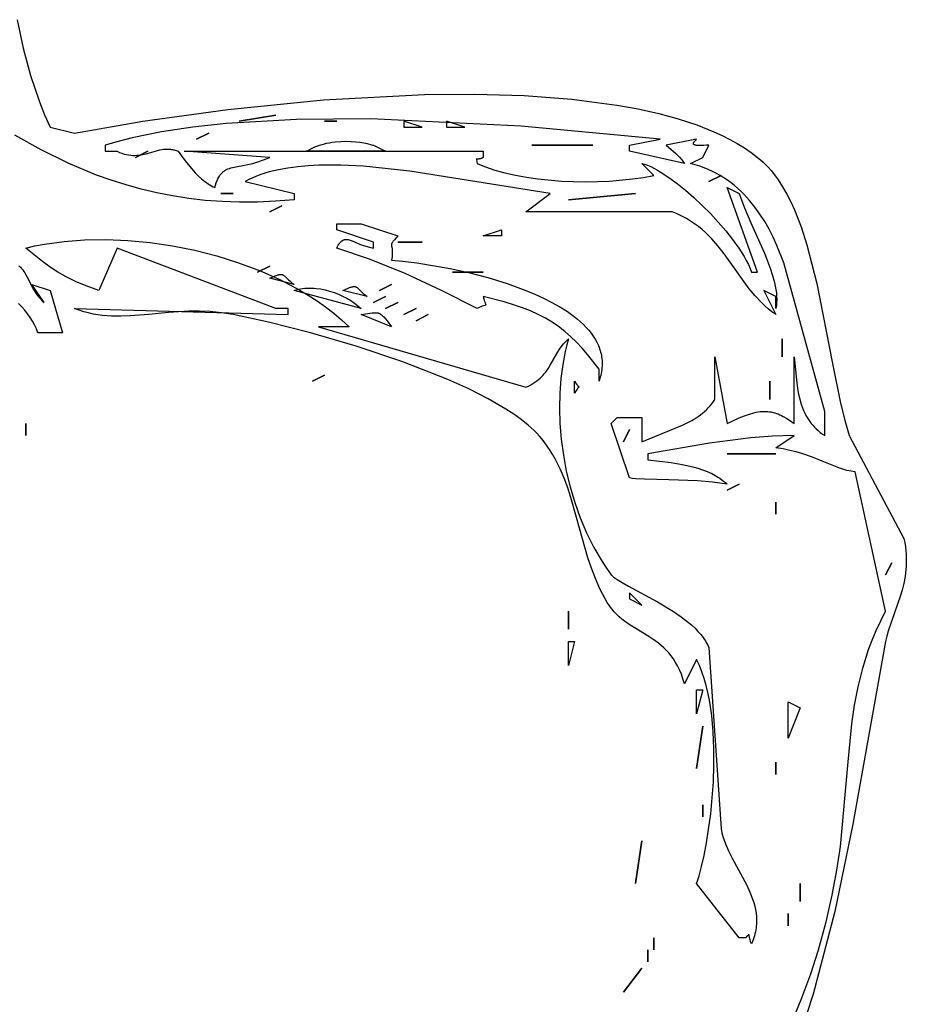
# Model space of a CAD drawing. Units: millimetres. Extents: x 186058 to 214311, y 1826 to 20644.
# Drawn here: x 204377 to 204561, y 11224 to 11428 of the extents above; entities that cross this region are included whole.
import ezdxf

# ---------------------------------------------------------------- set-up
doc = ezdxf.new("R2010")
doc.units = ezdxf.units.MM
doc.layers.add('DEFAULT', color=7, linetype='Continuous')
doc.layers.add('DiKom', color=7, linetype='Continuous')

# ---------------------------------------------------------------- blocks, each defined once
blk = doc.blocks.new('A$C51FA174B')
for points in [[(1316.32, 217.17), (1310.44, 215.87), (1304.73, 214.34), (1299.24, 212.5), (1296.59, 211.44), (1294.02, 210.29), (1292.77, 205.22), (1295.24, 191.06), (1297.68, 173.41), (1299.67, 153.5), (1300.77, 132.56), (1300.85, 122.1), (1300.56, 111.84), (1299.82, 101.95), (1298.6, 92.57), (1297.79, 88.13), (1296.83, 83.87), (1295.73, 79.82), (1294.47, 75.99), (1293.05, 72.41), (1292.27, 70.72), (1291.46, 69.1), (1290.6, 67.55), (1289.69, 66.07), (1288.74, 64.66), (1287.74, 63.34), (1287.25, 62.75), (1286.73, 62.17), (1286.18, 61.61), (1285.6, 61.07), (1285, 60.54), (1284.37, 60.03), (1283.04, 59.05), (1281.62, 58.14), (1280.11, 57.27), (1278.52, 56.46), (1276.85, 55.7), (1273.32, 54.31), (1269.56, 53.09), (1261.55, 51.02), (1244.9, 47.75), (1237.02, 46.16), (1233.36, 45.29), (1229.95, 44.34), (1208.6, 32.94), (1207.74, 32.77), (1206.9, 32.64), (1206.08, 32.54), (1205.27, 32.48), (1204.47, 32.45), (1203.69, 32.45), (1202.92, 32.48), (1202.16, 32.54), (1200.68, 32.72), (1199.25, 32.99), (1197.87, 33.32), (1196.53, 33.7), (1191.6, 35.43), (1189.36, 36.2), (1188.29, 36.5), (1187.24, 36.74), (1149.25, 43.56), (1131.18, 47.29), (1113.98, 51.81), (1105.77, 54.5)], [(1108.31, 56.18), (1113.22, 54.12), (1118.18, 52.27), (1123.17, 50.67), (1129.03, 49.08), (1134.54, 47.83), (1139.74, 46.86), (1144.66, 46.13), (1162.2, 44.5), (1170.12, 43.74), (1173.98, 43.19), (1177.81, 42.47), (1181.65, 41.51), (1185.53, 40.27), (1187.49, 39.53), (1189.47, 38.7), (1191.48, 37.77), (1193.52, 36.74), (1222.42, 43.07), (1222.48, 43.5), (1222.55, 43.93), (1222.74, 44.78), (1222.98, 45.62), (1223.26, 46.45), (1224.67, 49.96), (1225.46, 51.94), (1226.22, 54.15), (1226.57, 55.36), (1226.9, 56.66), (1227.19, 58.05), (1227.44, 59.54), (1229.95, 55.74), (1229.85, 60.24), (1229.52, 64.74), (1228.41, 73.31), (1226.19, 86.14), (1224.93, 86.14), (1224.38, 81.29), (1223.99, 78.99), (1223.49, 76.8), (1223.2, 75.76), (1222.86, 74.75), (1222.49, 73.79), (1222.07, 72.86), (1221.6, 71.99), (1221.35, 71.57), (1221.09, 71.16), (1220.81, 70.77), (1220.53, 70.39), (1220.22, 70.02), (1219.9, 69.67), (1220.28, 72.69), (1220.54, 75.79), (1220.79, 81.79), (1220.92, 86.8), (1221.01, 88.66), (1221.07, 89.38), (1221.11, 89.68), (1221.16, 89.94), (1232.47, 93.74), (1233.72, 92.48), (1233.72, 87.41), (1228.7, 87.41), (1232.11, 78.97), (1232.58, 77.98), (1233.1, 77.02), (1233.66, 76.09), (1233.96, 75.65), (1234.27, 75.21), (1234.61, 74.79), (1234.96, 74.38), (1235.33, 73.98), (1235.72, 73.59), (1236.13, 73.22), (1236.56, 72.87), (1237.01, 72.53), (1237.49, 72.21), (1246.29, 72.21), (1232.47, 69.67), (1233.63, 67.17), (1234.08, 66.07), (1234.43, 65.05), (1234.7, 64.1), (1234.8, 63.65), (1234.88, 63.22), (1234.94, 62.8), (1234.98, 62.39), (1234.99, 62), (1234.99, 61.61), (1234.97, 61.23), (1234.93, 60.86), (1234.87, 60.49), (1234.79, 60.13), (1234.7, 59.78), (1234.58, 59.42), (1234.45, 59.07), (1234.29, 58.72), (1234.12, 58.36), (1233.94, 58.01), (1233.51, 57.28), (1233.02, 56.53), (1232.47, 55.74), (1246.29, 55.74), (1240.92, 55.21), (1239.73, 55.04), (1238.6, 54.82), (1237.52, 54.57), (1236.5, 54.28), (1235.53, 53.93), (1235.06, 53.73), (1234.61, 53.52), (1234.16, 53.29), (1233.73, 53.04), (1233.31, 52.78), (1232.9, 52.49), (1232.5, 52.18), (1232.11, 51.86), (1231.72, 51.51), (1231.35, 51.14), (1230.99, 50.74), (1230.64, 50.32), (1230.29, 49.88), (1229.95, 49.4), (1234.98, 49.4), (1265.85, 57.92), (1269.44, 59.34), (1271.16, 60.13), (1272.82, 60.97), (1274.42, 61.87), (1275.96, 62.85), (1277.42, 63.89), (1278.81, 65), (1280.12, 66.2), (1280.73, 66.83), (1281.33, 67.49), (1281.9, 68.16), (1282.45, 68.86), (1282.98, 69.59), (1283.48, 70.34), (1283.95, 71.11), (1284.4, 71.91), (1284.82, 72.73), (1285.21, 73.58), (1285.57, 74.46), (1285.91, 75.37), (1286.21, 76.31), (1286.48, 77.27), (1287.74, 74.74), (1290.25, 73.47), (1290.25, 73.56), (1290.25, 73.67), (1290.24, 73.92), (1290.21, 74.53), (1290.18, 75.22), (1290.18, 75.55), (1290.2, 75.86), (1290.22, 76.01), (1290.24, 76.14), (1290.26, 76.21), (1290.27, 76.26), (1290.29, 76.32), (1290.31, 76.37), (1290.33, 76.42), (1290.34, 76.44), (1290.36, 76.46), (1290.37, 76.49), (1290.38, 76.5), (1290.38, 76.5), (1290.38, 76.5), (1290.38, 76.5), (1290.38, 76.5), (1290.38, 76.5), (1290.38, 76.5), (1290.38, 76.5), (1290.39, 76.52), (1290.41, 76.54), (1290.42, 76.56), (1290.43, 76.56), (1290.43, 76.56), (1290.43, 76.57), (1290.43, 76.57), (1290.43, 76.57), (1290.44, 76.57), (1290.44, 76.57), (1290.45, 76.58), (1290.45, 76.58), (1290.47, 76.6), (1290.49, 76.61), (1290.5, 76.62), (1290.52, 76.63), (1290.54, 76.63), (1290.55, 76.64), (1290.56, 76.64), (1290.57, 76.64), (1290.58, 76.64), (1290.59, 76.65), (1290.6, 76.65), (1290.61, 76.65), (1290.62, 76.65), (1290.64, 76.65), (1290.67, 76.65), (1290.69, 76.65), (1290.71, 76.64), (1290.74, 76.64), (1290.76, 76.63), (1290.79, 76.62), (1290.81, 76.61), (1290.84, 76.6), (1290.87, 76.58), (1290.93, 76.55), (1290.99, 76.51), (1291.05, 76.46), (1291.12, 76.4), (1291.19, 76.34), (1291.34, 76.19), (1291.51, 76.01), (1290.25, 82.34), (1288.56, 80.35), (1288.2, 79.96), (1288, 79.75), (1287.77, 79.54), (1287.21, 79.08), (1286.48, 78.54), (1289, 89.94), (1290.25, 89.94), (1291.51, 83.61), (1294.21, 112.43), (1295.71, 143.69), (1295.63, 159.09), (1294.79, 173.73), (1294.04, 180.62), (1293.05, 187.14), (1291.79, 193.25), (1291.06, 196.13), (1290.25, 198.89), (1289, 198.89), (1289, 196.35), (1288.77, 195.85), (1288.58, 195.37), (1288.43, 194.89), (1288.31, 194.43), (1288.23, 193.99), (1288.18, 193.55), (1288.15, 193.12), (1288.14, 192.71), (1288.16, 192.3), (1288.2, 191.9), (1288.26, 191.51), (1288.33, 191.12), (1288.5, 190.37), (1288.71, 189.63), (1289.12, 188.19), (1289.29, 187.48), (1289.36, 187.12), (1289.41, 186.75), (1289.45, 186.39), (1289.47, 186.02), (1289.46, 185.64), (1289.43, 185.27), (1289.4, 185.07), (1289.37, 184.88), (1289.33, 184.69), (1289.28, 184.49), (1289.22, 184.29), (1289.15, 184.09), (1289.08, 183.89), (1289, 183.68), (1288.04, 183.03), (1287.03, 182.27), (1285.83, 181.3), (1284.54, 180.14), (1283.91, 179.51), (1283.31, 178.86), (1282.75, 178.18), (1282.49, 177.84), (1282.24, 177.49), (1282.01, 177.14), (1281.81, 176.79), (1281.62, 176.44), (1281.46, 176.08), (1281.99, 175.93), (1282.47, 175.77), (1282.9, 175.6), (1283.29, 175.43), (1283.65, 175.24), (1283.81, 175.14), (1283.96, 175.04), (1284.1, 174.94), (1284.24, 174.84), (1284.36, 174.73), (1284.48, 174.62), (1284.6, 174.51), (1284.7, 174.39), (1284.8, 174.27), (1284.89, 174.15), (1284.98, 174.03), (1285.06, 173.9), (1285.13, 173.77), (1285.2, 173.63), (1285.27, 173.49), (1285.33, 173.35), (1285.44, 173.06), (1285.53, 172.75), (1285.62, 172.42), (1286.24, 169.21), (1286.48, 168.21), (1286.8, 167.13), (1287.21, 165.95), (1287.74, 164.68), (1289, 182.42), (1289, 120.34), (1287.74, 120.34), (1287.66, 120.48), (1287.59, 120.61), (1287.53, 120.73), (1287.48, 120.84), (1287.45, 120.95), (1287.42, 121.05), (1287.4, 121.14), (1287.39, 121.18), (1287.39, 121.22), (1287.39, 121.24), (1287.39, 121.24), (1287.39, 121.24), (1287.39, 121.24), (1287.39, 121.24), (1287.38, 121.25), (1287.38, 121.25), (1287.38, 121.25), (1287.38, 121.25), (1287.38, 121.25), (1287.38, 121.25), (1287.38, 121.25), (1287.38, 121.25), (1287.38, 121.26), (1287.38, 121.26), (1287.38, 121.26), (1287.38, 121.26), (1287.38, 121.26), (1287.38, 121.26), (1287.38, 121.26), (1287.38, 121.26), (1287.38, 121.26), (1287.38, 121.27), (1287.38, 121.27), (1287.38, 121.27), (1287.38, 121.27), (1287.38, 121.27), (1287.38, 121.27), (1287.38, 121.27), (1287.38, 121.27), (1287.38, 121.28), (1287.38, 121.28), (1287.38, 121.28), (1287.38, 121.3), (1287.38, 121.37), (1287.38, 121.38), (1287.38, 121.4), (1287.38, 121.43), (1287.38, 121.44), (1287.38, 121.44), (1287.38, 121.45), (1287.38, 121.45), (1287.38, 121.45), (1287.38, 121.45), (1287.38, 121.45), (1287.38, 121.45), (1287.38, 121.45), (1287.38, 121.45), (1287.38, 121.45), (1287.38, 121.45), (1287.38, 121.45), (1287.38, 121.45), (1287.38, 121.46), (1287.38, 121.46), (1287.38, 121.46), (1287.38, 121.47), (1287.39, 121.49), (1287.41, 121.65), (1287.42, 121.68), (1287.42, 121.69), (1287.41, 121.7), (1287.41, 121.71), (1287.41, 121.71), (1287.41, 121.72), (1287.41, 121.72), (1287.41, 121.72), (1287.41, 121.72), (1287.41, 121.72), (1287.41, 121.72), (1287.41, 121.72), (1287.41, 121.72), (1287.41, 121.72), (1287.41, 121.72), (1287.41, 121.72), (1287.41, 121.72), (1287.41, 121.72), (1287.41, 121.73), (1287.41, 121.73), (1287.41, 121.73), (1287.41, 121.73), (1287.41, 121.73), (1287.41, 121.73), (1287.41, 121.73), (1287.41, 121.73), (1287.41, 121.73), (1287.41, 121.73), (1287.41, 121.73), (1287.41, 121.73), (1287.41, 121.73), (1287.41, 121.73), (1287.41, 121.73), (1287.41, 121.73), (1287.41, 121.73), (1287.41, 121.73), (1287.41, 121.73), (1287.41, 121.73), (1287.41, 121.73), (1287.41, 121.73), (1287.4, 121.73), (1287.4, 121.73), (1287.4, 121.73), (1287.4, 121.73), (1287.4, 121.73), (1287.4, 121.73), (1287.4, 121.73), (1287.4, 121.73), (1287.4, 121.73), (1287.4, 121.73), (1287.4, 121.73), (1287.4, 121.73), (1287.4, 121.73), (1287.4, 121.73), (1287.4, 121.73), (1287.4, 121.73), (1287.4, 121.73), (1287.4, 121.74), (1287.4, 121.74), (1287.4, 121.74), (1287.4, 121.74), (1287.4, 121.74), (1287.4, 121.74), (1287.4, 121.74), (1287.4, 121.74), (1287.4, 121.74), (1287.4, 121.74), (1287.4, 121.74), (1287.4, 121.74), (1287.4, 121.74), (1287.4, 121.74), (1287.4, 121.74), (1287.4, 121.74), (1287.4, 121.74), (1287.4, 121.74), (1287.4, 121.74), (1287.4, 121.74), (1287.4, 121.74), (1287.4, 121.74), (1287.4, 121.74), (1287.4, 121.74), (1287.39, 121.74), (1287.39, 121.74), (1287.39, 121.74), (1287.39, 121.74), (1287.39, 121.74), (1287.39, 121.74), (1287.39, 121.74), (1287.39, 121.74), (1287.39, 121.74), (1287.39, 121.74), (1287.39, 121.74), (1287.39, 121.74), (1287.38, 121.74), (1287.38, 121.75), (1287.38, 121.75), (1287.38, 121.75), (1287.38, 121.75), (1287.38, 121.75), (1287.38, 121.75), (1287.38, 121.75), (1287.38, 121.75), (1287.38, 121.75), (1287.37, 121.75), (1287.37, 121.75), (1287.36, 121.75), (1287.35, 121.75), (1287.35, 121.75), (1287.33, 121.75), (1287.31, 121.75), (1287.29, 121.75), (1286.48, 121.61), (1286.1, 120.74), (1285.74, 119.83), (1285.08, 117.9), (1284.5, 115.83), (1284.01, 113.64), (1283.59, 111.35), (1283.25, 108.98), (1282.8, 104.07), (1282.65, 99.06), (1282.81, 94.09), (1283.25, 89.32), (1283.58, 87.04), (1283.97, 84.87), (1286.48, 87.41), (1286.41, 87.13), (1286.32, 86.83), (1286.1, 86.21), (1285.81, 85.55), (1285.46, 84.86), (1285.06, 84.12), (1284.6, 83.36), (1283.54, 81.76), (1282.3, 80.08), (1280.91, 78.35), (1279.39, 76.6), (1277.76, 74.85), (1276.05, 73.15), (1274.29, 71.5), (1272.49, 69.95), (1270.69, 68.52), (1268.9, 67.25), (1267.15, 66.15), (1266.3, 65.68), (1265.47, 65.26), (1264.66, 64.9), (1263.87, 64.61), (1263.87, 63.34), (1281.46, 69.67), (1280.2, 67.14), (1278.73, 66.63), (1277.23, 66.05), (1274.14, 64.72), (1267.83, 61.91), (1264.72, 60.7), (1263.21, 60.21), (1261.74, 59.81), (1261.02, 59.66), (1260.3, 59.53), (1259.61, 59.44), (1258.92, 59.38), (1258.25, 59.36), (1257.6, 59.38), (1256.96, 59.44), (1256.64, 59.48), (1256.34, 59.54), (1258.85, 59.54), (1260.1, 62.07), (1255.08, 59.54), (1255.68, 60.35), (1256.3, 61.13), (1256.94, 61.86), (1257.61, 62.56), (1258.99, 63.87), (1260.43, 65.07), (1266.46, 69.39), (1267.95, 70.48), (1269.4, 71.62), (1270.8, 72.84), (1271.47, 73.49), (1272.13, 74.17), (1272.76, 74.88), (1273.37, 75.63), (1273.96, 76.42), (1274.51, 77.25), (1275.04, 78.13), (1275.54, 79.06), (1276.01, 80.04), (1276.43, 81.07), (1276.43, 111.48), (1280.2, 106.41), (1284.88, 135.59), (1285.88, 145.2), (1286.11, 149.93), (1286.09, 154.5), (1285.98, 156.71), (1285.79, 158.85), (1285.52, 160.92), (1285.16, 162.89), (1284.7, 164.78), (1284.44, 165.68), (1284.15, 166.55), (1283.83, 167.4), (1283.49, 168.21), (1283.12, 169), (1282.72, 169.75), (1280.2, 159.61), (1278.95, 159.61), (1278.62, 163.48), (1278.44, 167.25), (1278.42, 170.94), (1278.54, 174.54), (1278.81, 178.06), (1279.2, 181.5), (1279.73, 184.87), (1280.37, 188.16), (1281.13, 191.38), (1282.01, 194.53), (1282.99, 197.62), (1284.07, 200.64), (1286.5, 206.52), (1289.27, 212.17), (1292.32, 217.63)], [(1265.23, 216.77), (1264.93, 216.48), (1264.64, 216.22), (1264.35, 215.98), (1264.06, 215.77), (1263.77, 215.57), (1263.48, 215.39), (1262.89, 215.06), (1260.41, 213.81), (1259.75, 213.4), (1259.41, 213.16), (1259.06, 212.9), (1258.7, 212.61), (1258.34, 212.29), (1257.97, 211.94), (1257.59, 211.55), (1261.36, 214.09), (1260.1, 210.29), (1251.31, 207.75), (1251.31, 212.82), (1252.14, 213.15), (1252.95, 213.53), (1253.74, 213.97), (1254.51, 214.45), (1255.27, 214.98), (1256, 215.56), (1256.72, 216.18), (1257.42, 216.84)], [(1268.9, 215.35), (1269.34, 213.45), (1269.72, 211.49), (1270.29, 207.4), (1270.6, 203.12), (1270.66, 198.69), (1270.47, 194.15), (1270.04, 189.54), (1269.36, 184.89), (1268.44, 180.26), (1267.27, 175.67), (1265.87, 171.17), (1264.23, 166.79), (1262.36, 162.58), (1260.25, 158.58), (1259.11, 156.67), (1257.92, 154.83), (1256.67, 153.06), (1255.36, 151.36), (1253.99, 149.74), (1252.57, 148.21), (1252.57, 154.55), (1240, 111.48), (1240.26, 110.95), (1240.52, 110.46), (1240.78, 110.01), (1241.05, 109.59), (1241.33, 109.2), (1241.61, 108.84), (1241.89, 108.51), (1242.17, 108.21), (1242.47, 107.93), (1242.76, 107.67), (1243.06, 107.42), (1243.36, 107.2), (1243.98, 106.78), (1244.61, 106.41), (1247.25, 104.93), (1247.94, 104.47), (1248.64, 103.94), (1248.99, 103.65), (1249.34, 103.33), (1249.7, 102.98), (1250.05, 102.61), (1248.78, 102.97), (1247.46, 103.3), (1244.7, 103.83), (1241.8, 104.21), (1238.78, 104.44), (1235.66, 104.5), (1232.46, 104.4), (1229.2, 104.13), (1225.91, 103.69), (1222.61, 103.08), (1219.33, 102.3), (1216.07, 101.33), (1212.87, 100.19), (1209.75, 98.86), (1206.72, 97.34), (1203.82, 95.64), (1202.42, 94.72), (1201.06, 93.74), (1201.01, 93.7), (1200.95, 93.65), (1200.89, 93.6), (1200.84, 93.54), (1200.72, 93.41), (1200.59, 93.27), (1200.33, 92.92), (1200.06, 92.5), (1199.45, 91.5), (1198.78, 90.28), (1195.46, 84.12), (1193.43, 80.79), (1192.33, 79.19), (1191.17, 77.7), (1190.57, 77), (1189.95, 76.34), (1189.32, 75.72), (1188.68, 75.16), (1188.03, 74.64), (1187.7, 74.41), (1187.36, 74.19), (1187.02, 73.99), (1186.68, 73.8), (1186.33, 73.63), (1185.99, 73.47), (1148.3, 70.94), (1147.51, 70.75), (1146.73, 70.53), (1145.96, 70.28), (1145.2, 69.99), (1143.71, 69.35), (1142.25, 68.64), (1136.58, 65.6), (1135.16, 64.94), (1134.45, 64.65), (1133.73, 64.38), (1133.01, 64.14), (1132.28, 63.94), (1131.54, 63.78), (1130.8, 63.65), (1130.04, 63.58), (1129.28, 63.55), (1128.5, 63.57), (1128.11, 63.61), (1127.72, 63.65), (1127.32, 63.72), (1126.92, 63.79), (1126.51, 63.89), (1126.1, 64), (1125.27, 64.27), (1124.43, 64.61), (1124.58, 64.67), (1124.72, 64.73), (1125, 64.83), (1125.25, 64.91), (1125.48, 64.96), (1126.14, 65.07), (1126.16, 65.07), (1126.19, 65.08), (1126.2, 65.08), (1126.21, 65.09), (1126.22, 65.09), (1126.22, 65.09), (1126.23, 65.09), (1126.23, 65.1), (1126.23, 65.1), (1126.24, 65.1), (1126.24, 65.1), (1126.24, 65.1), (1126.24, 65.1), (1126.24, 65.1), (1126.24, 65.1), (1126.24, 65.1), (1126.24, 65.1), (1126.24, 65.1), (1126.24, 65.11), (1126.25, 65.11), (1126.25, 65.11), (1126.25, 65.11), (1126.25, 65.11), (1126.25, 65.11), (1126.25, 65.11), (1126.25, 65.11), (1126.26, 65.12), (1126.26, 65.12), (1126.26, 65.12), (1126.26, 65.12), (1126.26, 65.12), (1126.26, 65.12), (1126.26, 65.12), (1126.26, 65.12), (1126.26, 65.12), (1126.26, 65.12), (1126.26, 65.12), (1126.26, 65.12), (1126.27, 65.12), (1126.27, 65.12), (1126.27, 65.12), (1126.27, 65.12), (1126.27, 65.12), (1126.27, 65.12), (1126.27, 65.12), (1126.27, 65.12), (1126.27, 65.12), (1126.27, 65.12), (1126.27, 65.13), (1126.27, 65.13), (1126.27, 65.13), (1126.27, 65.13), (1126.27, 65.13), (1126.27, 65.13), (1126.27, 65.13), (1126.27, 65.13), (1126.27, 65.13), (1126.27, 65.13), (1126.27, 65.13), (1126.27, 65.13), (1126.27, 65.13), (1126.27, 65.13), (1126.27, 65.13), (1126.28, 65.14), (1126.28, 65.14), (1126.28, 65.14), (1126.28, 65.14), (1126.28, 65.14), (1126.28, 65.14), (1126.28, 65.14), (1126.28, 65.14), (1126.28, 65.14), (1126.28, 65.14), (1126.28, 65.15), (1126.28, 65.15), (1126.28, 65.15), (1126.28, 65.15), (1126.28, 65.15), (1126.28, 65.15), (1126.28, 65.15), (1126.28, 65.15), (1126.28, 65.15), (1126.28, 65.15), (1126.28, 65.15), (1126.28, 65.15), (1126.28, 65.15), (1126.28, 65.15), (1126.28, 65.15), (1126.28, 65.16), (1126.28, 65.16), (1126.28, 65.16), (1126.29, 65.16), (1126.29, 65.16), (1126.29, 65.16), (1126.29, 65.16), (1126.29, 65.16), (1126.29, 65.16), (1126.29, 65.16), (1126.29, 65.16), (1126.29, 65.16), (1126.29, 65.16), (1126.29, 65.16), (1126.29, 65.16), (1126.29, 65.17), (1126.29, 65.17), (1126.29, 65.17), (1126.29, 65.17), (1126.29, 65.18), (1126.29, 65.18), (1126.29, 65.18), (1126.29, 65.18), (1126.29, 65.18), (1126.29, 65.18), (1126.29, 65.18), (1126.29, 65.18), (1126.29, 65.18), (1126.29, 65.18), (1126.29, 65.18), (1126.29, 65.18), (1126.29, 65.19), (1126.29, 65.19), (1126.29, 65.19), (1126.29, 65.19), (1126.29, 65.19), (1126.29, 65.19), (1126.29, 65.19), (1126.29, 65.19), (1126.29, 65.19), (1126.29, 65.19), (1126.29, 65.19), (1126.29, 65.19), (1126.28, 65.2), (1126.28, 65.2), (1126.28, 65.2), (1126.28, 65.2), (1126.28, 65.2), (1126.28, 65.2), (1126.28, 65.2), (1126.28, 65.2), (1126.28, 65.2), (1126.28, 65.2), (1126.28, 65.2), (1126.28, 65.2), (1126.28, 65.2), (1126.28, 65.2), (1126.28, 65.2), (1126.28, 65.2), (1126.28, 65.21), (1126.28, 65.21), (1126.28, 65.21), (1126.28, 65.21), (1126.28, 65.21), (1126.28, 65.21), (1126.28, 65.21), (1126.28, 65.21), (1126.28, 65.21), (1126.28, 65.21), (1126.28, 65.21), (1126.28, 65.21), (1126.28, 65.21), (1126.28, 65.21), (1126.28, 65.21), (1126.28, 65.21), (1126.28, 65.22), (1126.28, 65.22), (1126.28, 65.22), (1126.28, 65.22), (1126.28, 65.22), (1126.28, 65.22), (1126.28, 65.22), (1126.28, 65.22), (1126.28, 65.22), (1126.28, 65.22), (1126.27, 65.23), (1126.27, 65.23), (1126.27, 65.23), (1126.27, 65.23), (1126.27, 65.23), (1126.27, 65.23), (1126.27, 65.24), (1126.27, 65.24), (1126.27, 65.24), (1126.27, 65.24), (1126.27, 65.24), (1126.27, 65.24), (1126.27, 65.24), (1126.27, 65.24), (1126.27, 65.24), (1126.26, 65.26), (1126.24, 65.28), (1126.23, 65.31), (1126.18, 65.36), (1126.07, 65.49), (1125.69, 65.87), (1125.69, 67.14), (1136.99, 76.01), (1137.7, 75.75), (1138.52, 75.49), (1140.47, 74.96), (1142.78, 74.44), (1145.4, 73.94), (1151.4, 73.08), (1158.06, 72.53), (1161.52, 72.4), (1165, 72.41), (1168.45, 72.55), (1171.81, 72.86), (1175.05, 73.34), (1176.6, 73.65), (1178.1, 74.01), (1179.55, 74.43), (1180.93, 74.9), (1182.24, 75.42), (1183.47, 76.01), (1178.45, 78.54), (1179.47, 78.85), (1180.43, 79.18), (1181.31, 79.55), (1182.13, 79.95), (1182.88, 80.37), (1183.58, 80.82), (1184.23, 81.29), (1184.83, 81.79), (1185.39, 82.3), (1185.91, 82.83), (1186.39, 83.37), (1186.85, 83.93), (1187.68, 85.08), (1188.44, 86.26), (1189.88, 88.66), (1190.62, 89.84), (1191.44, 90.99), (1191.88, 91.55), (1192.35, 92.1), (1192.86, 92.64), (1193.4, 93.15), (1193.99, 93.65), (1194.62, 94.13), (1195.3, 94.58), (1196.04, 95.01), (1198.16, 96.08), (1200.28, 97.02), (1202.41, 97.84), (1204.55, 98.57), (1212.99, 100.95), (1217.11, 102.13), (1219.13, 102.79), (1221.12, 103.53), (1223.08, 104.36), (1225, 105.32), (1225.94, 105.85), (1226.87, 106.42), (1227.79, 107.02), (1228.7, 107.68), (1229.28, 108.13), (1229.86, 108.63), (1230.44, 109.17), (1231.01, 109.75), (1232.15, 111.02), (1233.28, 112.42), (1234.38, 113.96), (1235.48, 115.63), (1237.61, 119.28), (1239.67, 123.32), (1241.64, 127.67), (1245.31, 137.01), (1248.54, 146.73), (1251.29, 156.23), (1253.49, 164.94), (1255.08, 172.28), (1255.47, 174.7), (1255.7, 177.04), (1255.8, 179.31), (1255.78, 181.51), (1255.52, 185.73), (1255.13, 189.77), (1254.81, 193.68), (1254.75, 195.6), (1254.77, 197.52), (1254.83, 198.47), (1254.92, 199.43), (1255.04, 200.39), (1255.21, 201.35), (1255.42, 202.31), (1255.67, 203.27), (1255.98, 204.24), (1256.34, 205.22), (1255.08, 160.88), (1256.34, 160.88), (1256.34, 163.42), (1268.9, 196.35), (1260.1, 200.15), (1261.03, 202.79), (1261.95, 205.02), (1262.9, 206.95), (1263.89, 208.66), (1264.96, 210.27), (1266.13, 211.85), (1268.9, 215.35)], [(1262.62, 164.68), (1263.11, 163.58), (1263.27, 163.16), (1263.32, 162.98), (1263.37, 162.81), (1263.39, 162.73), (1263.4, 162.65), (1263.41, 162.58), (1263.41, 162.54), (1263.42, 162.51), (1263.42, 162.44), (1263.42, 162.38), (1263.42, 162.32), (1263.42, 162.32), (1263.42, 162.31), (1263.42, 162.31), (1263.42, 162.31), (1263.42, 162.31), (1263.42, 162.31), (1263.42, 162.3), (1263.42, 162.3), (1263.42, 162.29), (1263.42, 162.26), (1263.41, 162.2), (1263.4, 162.15), (1263.4, 162.12), (1263.39, 162.11), (1263.39, 162.1), (1263.39, 162.1), (1263.39, 162.1), (1263.39, 162.1), (1263.39, 162.1), (1263.39, 162.09), (1263.39, 162.09), (1263.38, 162.07), (1263.37, 162.04), (1263.36, 162.01), (1263.36, 162.01), (1263.36, 162.01), (1263.36, 162.01), (1263.36, 162.01), (1263.36, 162.01), (1263.36, 162), (1263.36, 162), (1263.36, 162), (1263.35, 161.99), (1263.34, 161.96), (1263.33, 161.94), (1263.31, 161.89), (1263.3, 161.87), (1263.28, 161.84), (1263.25, 161.8), (1263.22, 161.75), (1263.15, 161.66), (1263.07, 161.56), (1262.99, 161.47), (1262.55, 161.03), (1262.29, 160.76), (1262, 160.45), (1261.69, 160.07), (1261.36, 159.61), (1262.62, 164.68)], [(1260.1, 159.61), (1260.23, 159.18), (1260.34, 158.75), (1260.43, 158.3), (1260.5, 157.85), (1260.55, 157.4), (1260.58, 156.94), (1260.6, 156.47), (1260.59, 156), (1260.57, 155.54), (1260.53, 155.06), (1260.41, 154.12), (1260.23, 153.18), (1259.98, 152.24), (1259.68, 151.32), (1259.33, 150.41), (1258.93, 149.53), (1258.49, 148.68), (1258, 147.86), (1257.48, 147.09), (1256.92, 146.36), (1256.34, 145.68), (1260.1, 159.61)], [(1289, 157.08), (1289.33, 156.49), (1289.63, 155.89), (1289.89, 155.29), (1290.13, 154.69), (1290.33, 154.08), (1290.5, 153.48), (1290.65, 152.87), (1290.78, 152.27), (1290.88, 151.68), (1290.95, 151.09), (1291.05, 149.94), (1291.07, 148.84), (1291.04, 147.79), (1290.97, 146.82), (1290.86, 145.94), (1290.74, 145.15), (1290.6, 144.47), (1290.37, 143.51), (1290.29, 143.25), (1290.26, 143.18), (1290.26, 143.16), (1290.26, 143.15), (1290.25, 143.15), (1290.25, 143.15), (1290.25, 143.15), (1290.25, 143.15), (1290.25, 143.15), (1290.25, 143.15), (1290.25, 143.15), (1290.25, 143.15), (1290.25, 143.15), (1290.25, 143.15), (1290.25, 143.15), (1290.25, 143.15), (1290.25, 143.15), (1290.25, 143.15), (1289, 140.61), (1289, 157.08)], [(1268.9, 150.75), (1269.22, 150.59), (1269.5, 150.43), (1269.75, 150.27), (1269.86, 150.2), (1269.96, 150.12), (1270.06, 150.04), (1270.14, 149.96), (1270.23, 149.88), (1270.3, 149.8), (1270.33, 149.76), (1270.37, 149.72), (1270.4, 149.68), (1270.43, 149.64), (1270.45, 149.6), (1270.48, 149.56), (1270.5, 149.52), (1270.53, 149.48), (1270.55, 149.44), (1270.57, 149.39), (1270.58, 149.35), (1270.6, 149.31), (1270.61, 149.27), (1270.63, 149.23), (1270.65, 149.14), (1270.66, 149.1), (1270.67, 149.05), (1270.67, 149.01), (1270.67, 149.01), (1270.68, 149), (1270.68, 149), (1270.68, 149), (1270.68, 148.99), (1270.68, 148.99), (1270.68, 148.99), (1270.68, 148.97), (1270.68, 148.92), (1270.69, 148.88), (1270.69, 148.79), (1270.69, 148.69), (1270.68, 148.6), (1270.67, 148.51), (1270.65, 148.41), (1270.61, 148.21), (1270.55, 148), (1270.39, 147.57), (1270.2, 147.09), (1269.74, 146), (1269.51, 145.38), (1269.28, 144.7), (1269.07, 143.96), (1268.9, 143.15), (1270.15, 143.15), (1272.67, 150.75), (1273.92, 150.75), (1273.92, 145.68), (1271.41, 138.08), (1270.61, 138.79), (1270.33, 139.03), (1270.21, 139.12), (1270.1, 139.2), (1270, 139.26), (1269.96, 139.28), (1269.92, 139.31), (1269.88, 139.33), (1269.84, 139.34), (1269.82, 139.35), (1269.8, 139.36), (1269.76, 139.37), (1269.74, 139.38), (1269.72, 139.38), (1269.69, 139.39), (1269.65, 139.39), (1269.62, 139.39), (1269.58, 139.39), (1269.54, 139.39), (1269.51, 139.39), (1269.47, 139.39), (1269.39, 139.37), (1269.3, 139.36), (1269.11, 139.32), (1268.86, 139.28), (1268.55, 139.24), (1268.17, 139.22), (1267.69, 139.22), (1267.1, 139.26), (1266.39, 139.35), (1266.2, 137.02), (1265.85, 134.15), (1264.66, 127.22), (1263.8, 123.36), (1262.76, 119.38), (1261.54, 115.39), (1260.12, 111.49), (1259.34, 109.61), (1258.51, 107.79), (1257.63, 106.05), (1256.69, 104.4), (1255.71, 102.84), (1254.67, 101.41), (1254.13, 100.74), (1253.58, 100.1), (1253.01, 99.5), (1252.44, 98.93), (1251.84, 98.41), (1251.24, 97.92), (1250.62, 97.48), (1249.98, 97.08), (1249.33, 96.72), (1248.67, 96.41), (1248.34, 96.28), (1248, 96.15), (1247.65, 96.04), (1247.31, 95.94), (1246.95, 95.86), (1246.6, 95.79), (1246.24, 95.73), (1245.88, 95.68), (1245.52, 95.65), (1245.15, 95.63), (1244.78, 95.63), (1244.4, 95.64), (1244.02, 95.67), (1243.64, 95.71), (1243.25, 95.76), (1242.86, 95.84), (1242.47, 95.92), (1242.07, 96.02), (1241.26, 96.28), (1243.77, 96.28), (1246.79, 98.64), (1248.14, 99.81), (1249.39, 100.98), (1250.54, 102.18), (1251.61, 103.41), (1252.59, 104.68), (1253.5, 106.02), (1254.34, 107.42), (1255.12, 108.91), (1255.85, 110.5), (1256.52, 112.2), (1257.15, 114.02), (1257.75, 115.97), (1258.85, 120.34), (1258.38, 120.23), (1258.01, 120.12), (1257.71, 120.02), (1257.49, 119.93), (1257.2, 119.82), (1257.18, 119.81), (1257.16, 119.8), (1257.15, 119.8), (1257.14, 119.8), (1257.13, 119.8), (1257.12, 119.8), (1257.12, 119.8), (1257.11, 119.8), (1257.11, 119.8), (1257.11, 119.8), (1257.11, 119.8), (1257.11, 119.8), (1257.11, 119.8), (1257.11, 119.8), (1257.11, 119.8), (1257.11, 119.8), (1257.11, 119.8), (1257.11, 119.8), (1257.11, 119.8), (1257.11, 119.8), (1257.11, 119.8), (1257.11, 119.8), (1257.11, 119.8), (1257.11, 119.8), (1257.1, 119.8), (1257.1, 119.8), (1257.1, 119.8), (1257.1, 119.8), (1257.1, 119.8), (1257.1, 119.8), (1257.1, 119.8), (1257.1, 119.8), (1257.1, 119.8), (1257.1, 119.8), (1257.1, 119.8), (1257.1, 119.8), (1257.1, 119.8), (1257.1, 119.8), (1257.1, 119.8), (1257.1, 119.8), (1257.1, 119.8), (1257.1, 119.8), (1257.1, 119.8), (1257.1, 119.8), (1257.1, 119.8), (1257.1, 119.8), (1257.1, 119.8), (1257.09, 119.8), (1257.09, 119.8), (1257.09, 119.8), (1257.09, 119.8), (1257.09, 119.8), (1257.09, 119.8), (1257.09, 119.8), (1257.09, 119.8), (1257.09, 119.8), (1257.09, 119.8), (1257.09, 119.8), (1257.09, 119.8), (1257.09, 119.8), (1257.09, 119.8), (1257.09, 119.8), (1257.09, 119.8), (1257.09, 119.8), (1257.09, 119.8), (1257.09, 119.8), (1257.09, 119.8), (1257.09, 119.8), (1257.09, 119.8), (1257.09, 119.8), (1257.09, 119.8), (1257.09, 119.8), (1257.08, 119.8), (1257.08, 119.81), (1257.08, 119.81), (1257.08, 119.81), (1257.08, 119.81), (1257.08, 119.81), (1257.08, 119.81), (1257.08, 119.81), (1257.08, 119.81), (1257.08, 119.81), (1257.08, 119.81), (1257.08, 119.81), (1257.08, 119.81), (1257.08, 119.81), (1257.08, 119.81), (1257.08, 119.81), (1257.08, 119.81), (1257.08, 119.81), (1257.08, 119.81), (1257.08, 119.81), (1257.08, 119.81), (1257.08, 119.81), (1257.07, 119.81), (1257.07, 119.81), (1257.07, 119.81), (1257.07, 119.81), (1257.07, 119.81), (1257.07, 119.81), (1257.07, 119.81), (1257.07, 119.81), (1257.07, 119.81), (1257.07, 119.81), (1257.07, 119.82), (1257.06, 119.82), (1257.06, 119.82), (1257.06, 119.82), (1257.06, 119.82), (1257.06, 119.82), (1257.06, 119.82), (1257.06, 119.82), (1257.06, 119.82), (1257.06, 119.82), (1257.06, 119.82), (1257.06, 119.82), (1257.06, 119.82), (1257.06, 119.82), (1257.06, 119.82), (1257.06, 119.82), (1257.06, 119.82), (1257.06, 119.82), (1257.06, 119.82), (1257.06, 119.82), (1257.06, 119.82), (1257.06, 119.82), (1257.06, 119.82), (1257.06, 119.82), (1257.06, 119.82), (1257.06, 119.82), (1257.06, 119.83), (1257.06, 119.83), (1257.06, 119.83), (1257.06, 119.83), (1257.06, 119.83), (1257.06, 119.83), (1257.05, 119.83), (1257.05, 119.83), (1257.05, 119.83), (1257.05, 119.83), (1257.05, 119.83), (1257.05, 119.83), (1257.05, 119.83), (1257.05, 119.83), (1257.05, 119.83), (1257.05, 119.83), (1257.05, 119.83), (1257.05, 119.83), (1257.05, 119.83), (1257.05, 119.83), (1257.05, 119.83), (1257.05, 119.83), (1257.05, 119.83), (1257.05, 119.83), (1257.05, 119.83), (1257.05, 119.83), (1257.05, 119.84), (1257.05, 119.84), (1257.05, 119.84), (1257.05, 119.84), (1257.05, 119.84), (1257.05, 119.84), (1257.05, 119.84), (1257.05, 119.84), (1257.05, 119.84), (1257.05, 119.84), (1257.05, 119.84), (1257.05, 119.84), (1257.05, 119.84), (1257.04, 119.84), (1257.04, 119.84), (1257.04, 119.84), (1257.04, 119.84), (1257.04, 119.84), (1257.04, 119.84), (1257.04, 119.84), (1257.04, 119.84), (1257.04, 119.84), (1257.04, 119.85), (1257.04, 119.85), (1257.04, 119.85), (1257.04, 119.85), (1257.04, 119.85), (1257.04, 119.86), (1257.04, 119.86), (1257.04, 119.86), (1257.04, 119.86), (1257.04, 119.86), (1257.03, 119.86), (1257.03, 119.86), (1257.03, 119.86), (1257.03, 119.86), (1257.03, 119.86), (1257.03, 119.87), (1257.03, 119.87), (1257.03, 119.87), (1257.03, 119.87), (1257.03, 119.87), (1257.03, 119.88), (1257.03, 119.88), (1257.03, 119.88), (1257.03, 119.88), (1257.03, 119.88), (1257.03, 119.88), (1257.03, 119.88), (1257.03, 119.88), (1257.03, 119.88), (1257.03, 119.88), (1257.03, 119.88), (1257.03, 119.88), (1257.02, 119.88), (1257.02, 119.88), (1257.02, 119.88), (1257.02, 119.88), (1257.02, 119.89), (1257.02, 119.89), (1257.02, 119.89), (1257.02, 119.89), (1257.02, 119.89), (1257.02, 119.89), (1257.02, 119.89), (1257.02, 119.89), (1257.02, 119.89), (1257.02, 119.9), (1257, 119.95), (1256.91, 120.28), (1256.83, 120.52), (1256.72, 120.82), (1256.56, 121.18), (1256.34, 121.61), (1260.12, 129.03), (1263.59, 136.57), (1266.57, 143.92), (1268.9, 150.75)], [(1260.1, 149.48), (1260.6, 148.38), (1260.75, 147.96), (1260.81, 147.77), (1260.86, 147.61), (1260.87, 147.53), (1260.88, 147.49), (1260.89, 147.45), (1260.9, 147.38), (1260.91, 147.31), (1260.91, 147.27), (1260.91, 147.24), (1260.91, 147.21), (1260.91, 147.18), (1260.91, 147.15), (1260.91, 147.12), (1260.91, 147.09), (1260.91, 147.06), (1260.9, 147.04), (1260.9, 147.04), (1260.9, 147.04), (1260.9, 147.04), (1260.9, 147.04), (1260.9, 147.03), (1260.9, 147.03), (1260.9, 147.03), (1260.9, 147.03), (1260.9, 147), (1260.9, 146.99), (1260.89, 146.97), (1260.89, 146.94), (1260.88, 146.89), (1260.86, 146.84), (1260.85, 146.81), (1260.84, 146.79), (1260.84, 146.78), (1260.84, 146.78), (1260.84, 146.78), (1260.84, 146.77), (1260.84, 146.77), (1260.84, 146.77), (1260.83, 146.77), (1260.83, 146.77), (1260.83, 146.77), (1260.83, 146.76), (1260.83, 146.76), (1260.82, 146.74), (1260.8, 146.69), (1260.77, 146.64), (1260.74, 146.59), (1260.71, 146.55), (1260.64, 146.45), (1260.56, 146.36), (1260.47, 146.26), (1260.04, 145.83), (1259.78, 145.56), (1259.49, 145.25), (1259.18, 144.87), (1258.85, 144.41), (1260.1, 149.48)], [(1255.08, 145.68), (1255.42, 143.41), (1255.46, 143.02), (1255.48, 142.84), (1255.48, 142.68), (1255.47, 142.53), (1255.47, 142.45), (1255.46, 142.38), (1255.45, 142.31), (1255.43, 142.24), (1255.42, 142.17), (1255.4, 142.1), (1255.37, 142.04), (1255.35, 141.97), (1255.32, 141.9), (1255.29, 141.84), (1255.25, 141.77), (1255.21, 141.71), (1255.17, 141.64), (1255.12, 141.58), (1255.01, 141.44), (1254.89, 141.3), (1254.75, 141.16), (1254.59, 141), (1253.76, 140.29), (1252.57, 139.35), (1255.08, 145.68)], [(1294.02, 136.81), (1294.02, 133.01), (1295.28, 136.81), (1294.02, 136.81)], [(1294.02, 127.95), (1294.02, 124.14), (1295.28, 127.95), (1294.02, 127.95)], [(1271.41, 120.34), (1272.67, 116.54), (1271.41, 116.54), (1271.41, 120.34)], [(1182.22, 102.61), (1187.24, 102.61), (1187.24, 101.34), (1182.22, 102.61)], [(1238.75, 101.34), (1241.26, 101.34), (1240.9, 101.13), (1240.61, 100.94), (1240.41, 100.78), (1240.26, 100.66), (1240.16, 100.56), (1240.09, 100.49), (1240.07, 100.47), (1240.07, 100.47), (1240.07, 100.47), (1240.07, 100.47), (1240.07, 100.47), (1240.07, 100.47), (1240.07, 100.47), (1240.07, 100.47), (1240.07, 100.47), (1240.07, 100.47), (1240.07, 100.47), (1240.07, 100.47), (1240.06, 100.47), (1240.06, 100.47), (1240.06, 100.47), (1240.06, 100.47), (1240.06, 100.47), (1240.06, 100.47), (1240.06, 100.47), (1240.06, 100.47), (1240.06, 100.47), (1240.06, 100.47), (1240.06, 100.46), (1240.06, 100.46), (1240.06, 100.46), (1240.06, 100.46), (1240.06, 100.46), (1240.06, 100.46), (1240.06, 100.46), (1240.06, 100.46), (1240.06, 100.46), (1240.06, 100.46), (1240.06, 100.46), (1240.06, 100.46), (1240.06, 100.46), (1240.06, 100.46), (1240.06, 100.46), (1240.06, 100.46), (1240.06, 100.46), (1240.06, 100.46), (1240.06, 100.46), (1240.06, 100.46), (1240.06, 100.46), (1240.06, 100.46), (1240.06, 100.46), (1240.05, 100.46), (1240.05, 100.46), (1240.05, 100.46), (1240.05, 100.46), (1240.05, 100.46), (1240.05, 100.46), (1240.05, 100.46), (1240.05, 100.46), (1240.05, 100.46), (1240.05, 100.46), (1240.05, 100.46), (1240.05, 100.46), (1240.05, 100.46), (1240.05, 100.46), (1240.05, 100.46), (1240.05, 100.46), (1240.05, 100.46), (1240.05, 100.46), (1240.05, 100.46), (1240.05, 100.46), (1240.05, 100.45), (1240.05, 100.45), (1240.05, 100.45), (1240.05, 100.45), (1240.05, 100.45), (1240.05, 100.45), (1240.05, 100.45), (1240.05, 100.45), (1240.05, 100.45), (1240.05, 100.45), (1240.05, 100.45), (1240.05, 100.45), (1240.04, 100.45), (1240.04, 100.45), (1240.04, 100.45), (1240.04, 100.45), (1240.04, 100.45), (1240.04, 100.45), (1240.04, 100.45), (1240.04, 100.45), (1240.04, 100.45), (1240.04, 100.45), (1240.04, 100.45), (1240.04, 100.45), (1240.04, 100.45), (1240.04, 100.45), (1240.04, 100.45), (1240.04, 100.45), (1240.04, 100.45), (1240.04, 100.45), (1240.04, 100.45), (1240.04, 100.45), (1240.04, 100.45), (1240.04, 100.45), (1240.04, 100.45), (1240.04, 100.45), (1240.04, 100.45), (1240.04, 100.45), (1240.04, 100.45), (1240.04, 100.45), (1240.04, 100.45), (1240.04, 100.45), (1240.04, 100.45), (1240.04, 100.45), (1240.04, 100.45), (1240.04, 100.45), (1240.04, 100.45), (1240.04, 100.45), (1240.04, 100.45), (1240.04, 100.45), (1240.03, 100.45), (1240.03, 100.45), (1240.03, 100.45), (1240.03, 100.45), (1240.03, 100.45), (1240.03, 100.45), (1240.03, 100.45), (1240.03, 100.45), (1240.03, 100.45), (1240.03, 100.45), (1240.03, 100.45), (1240.03, 100.45), (1240.03, 100.45), (1240.03, 100.45), (1240.03, 100.45), (1240.03, 100.45), (1240.03, 100.45), (1240.03, 100.45), (1240.03, 100.45), (1240.03, 100.45), (1240.03, 100.45), (1240.03, 100.45), (1240.03, 100.45), (1240.03, 100.45), (1240.03, 100.45), (1240.03, 100.45), (1240.03, 100.45), (1240.03, 100.45), (1240.03, 100.45), (1240.03, 100.45), (1240.03, 100.45), (1240.03, 100.45), (1240.03, 100.45), (1240.03, 100.45), (1240.03, 100.45), (1240.03, 100.45), (1240.02, 100.45), (1240.02, 100.45), (1240.02, 100.45), (1240.02, 100.45), (1240.02, 100.45), (1240.02, 100.45), (1240.02, 100.45), (1240.02, 100.45), (1240.02, 100.45), (1240.02, 100.45), (1240.02, 100.45), (1240.02, 100.45), (1240.02, 100.45), (1240.02, 100.45), (1240.02, 100.45), (1240.02, 100.45), (1240.02, 100.45), (1240.02, 100.45), (1240.02, 100.45), (1240.02, 100.45), (1240.02, 100.45), (1240.02, 100.45), (1240.02, 100.45), (1240.02, 100.45), (1240.02, 100.45), (1240.02, 100.45), (1240.02, 100.45), (1240.02, 100.45), (1240.02, 100.45), (1240.02, 100.45), (1240.02, 100.45), (1240.02, 100.45), (1240.01, 100.45), (1240.01, 100.45), (1240.01, 100.45), (1240.01, 100.45), (1240.01, 100.45), (1240.01, 100.45), (1240.01, 100.45), (1240.01, 100.45), (1240.01, 100.45), (1240.01, 100.45), (1240.01, 100.45), (1240.01, 100.45), (1240.01, 100.45), (1240.01, 100.45), (1240.01, 100.45), (1240.01, 100.45), (1240.01, 100.45), (1240.01, 100.45), (1240.01, 100.45), (1240.01, 100.45), (1240.01, 100.45), (1240.01, 100.45), (1240.01, 100.45), (1240.01, 100.45), (1240.01, 100.45), (1240.01, 100.45), (1240.01, 100.45), (1240.01, 100.45), (1240.01, 100.45), (1240.01, 100.45), (1240.01, 100.45), (1240.01, 100.45), (1240.01, 100.45), (1240.01, 100.45), (1240.01, 100.45), (1240, 100.45), (1240, 100.45), (1240, 100.45), (1240, 100.45), (1240, 100.45), (1240, 100.45), (1240, 100.45), (1240, 100.45), (1240, 100.45), (1240, 100.45), (1240, 100.45), (1240, 100.45), (1240, 100.45), (1240, 100.45), (1240, 100.45), (1240, 100.45), (1240, 100.45), (1240, 100.45), (1240, 100.45), (1240, 100.45), (1240, 100.46), (1240, 100.46), (1240, 100.46), (1240, 100.46), (1240, 100.46), (1240, 100.46), (1240, 100.46), (1240, 100.46), (1240, 100.46), (1240, 100.46), (1240, 100.46), (1240, 100.46), (1240, 100.46), (1240, 100.46), (1240, 100.46), (1240, 100.46), (1240, 100.46), (1240, 100.46), (1239.99, 100.46), (1239.99, 100.46), (1239.99, 100.46), (1239.99, 100.46), (1239.99, 100.46), (1239.99, 100.46), (1239.99, 100.46), (1239.99, 100.46), (1239.99, 100.46), (1239.99, 100.46), (1239.99, 100.46), (1239.99, 100.46), (1239.99, 100.46), (1239.99, 100.46), (1239.99, 100.46), (1239.99, 100.46), (1239.99, 100.46), (1239.99, 100.47), (1239.98, 100.47), (1239.97, 100.48), (1239.95, 100.51), (1239.88, 100.58), (1239.83, 100.63), (1239.78, 100.68), (1239.71, 100.74), (1239.62, 100.81), (1239.41, 100.96), (1239.12, 101.14), (1238.75, 101.34)], [(1196.04, 89.94), (1194.78, 87.41), (1197.29, 89.94), (1196.04, 89.94)], [(1172.17, 76.01), (1177.19, 76.01), (1177.19, 74.74), (1172.17, 76.01)], [(1167.14, 57.01), (1174.68, 57.01), (1173.42, 54.47), (1167.14, 57.01)]]:
    blk.add_lwpolyline(points)
for points in [[(1229.95, 215.35, 0), (1232.47, 215.35, 0), (1229.95, 215.35, 0)], [(1287.74, 192.55, 0), (1289, 190.02, 0), (1287.74, 192.55, 0)], [(1291.51, 179.88, 0), (1292.77, 177.35, 0), (1291.51, 179.88, 0)], [(1280.2, 174.82, 0), (1280.2, 172.28, 0), (1280.2, 174.82, 0)], [(1295.28, 171.02, 0), (1296.53, 163.42, 0), (1295.28, 171.02, 0)], [(1263.87, 167.22, 0), (1265.13, 164.68, 0), (1263.87, 167.22, 0)], [(1276.43, 164.68, 0), (1277.69, 162.15, 0), (1276.43, 164.68, 0)], [(1241.26, 155.81, 0), (1242.52, 153.28, 0), (1241.26, 155.81, 0)], [(1295.28, 153.28, 0), (1295.28, 150.75, 0), (1295.28, 153.28, 0)], [(1257.59, 143.15, 0), (1258.85, 140.61, 0), (1257.59, 143.15, 0)], [(1260.1, 141.88, 0), (1261.36, 139.35, 0), (1260.1, 141.88, 0)], [(1256.34, 140.61, 0), (1257.59, 138.08, 0), (1256.34, 140.61, 0)], [(1270.15, 138.08, 0), (1270.15, 133.01, 0), (1270.15, 138.08, 0)], [(1255.08, 136.81, 0), (1256.34, 134.28, 0), (1255.08, 136.81, 0)], [(1253.82, 134.28, 0), (1255.08, 131.75, 0), (1253.82, 134.28, 0)], [(1263.87, 126.68, 0), (1263.87, 120.34, 0), (1263.87, 126.68, 0)], [(1290.25, 110.21, 0), (1290.25, 97.54, 0), (1290.25, 110.21, 0)], [(1189.75, 102.61, 0), (1193.52, 102.61, 0), (1189.75, 102.61, 0)], [(1278.95, 102.61, 0), (1280.2, 88.67, 0), (1278.95, 102.61, 0)], [(1114.38, 91.21, 0), (1119.41, 87.41, 0), (1114.38, 91.21, 0)], [(1228.7, 91.21, 0), (1231.21, 89.94, 0), (1228.7, 91.21, 0)], [(1136.99, 88.67, 0), (1145.79, 87.41, 0), (1136.99, 88.67, 0)], [(1120.66, 86.14, 0), (1123.17, 86.14, 0), (1120.66, 86.14, 0)], [(1123.17, 84.87, 0), (1125.69, 84.87, 0), (1123.17, 84.87, 0)], [(1160.86, 76.01, 0), (1169.65, 74.74, 0), (1160.86, 76.01, 0)], [(1150.81, 74.74, 0), (1153.32, 74.74, 0), (1150.81, 74.74, 0)], [(1282.72, 73.47, 0), (1283.97, 70.94, 0), (1282.72, 73.47, 0)], [(1218.65, 69.67, 0), (1219.9, 67.14, 0), (1218.65, 69.67, 0)], [(1226.19, 69.67, 0), (1226.19, 59.54, 0), (1226.19, 69.67, 0)], [(1159.6, 59.54, 0), (1162.12, 59.54, 0), (1159.6, 59.54, 0)], [(1213.62, 59.54, 0), (1216.14, 59.54, 0), (1213.62, 59.54, 0)], [(1237.49, 60.81, 0), (1241.26, 60.81, 0), (1237.49, 60.81, 0)], [(1246.29, 58.27, 0), (1250.05, 58.27, 0), (1246.29, 58.27, 0)], [(1128.2, 57.01, 0), (1130.71, 57.01, 0), (1128.2, 57.01, 0)], [(1133.22, 54.47, 0), (1136.99, 54.47, 0), (1133.22, 54.47, 0)], [(1201.06, 36.74, 0), (1203.57, 35.47, 0), (1201.06, 36.74, 0)]]:
    blk.add_polyline3d(points)
blk = doc.blocks.new('RP-19402')
at = {"layer": 'DiKom', "color": 7, "linetype": 'Continuous'}
blk.add_blockref('A$C51FA174B', (226990.43, 5587.82), dxfattribs=at)

msp = doc.modelspace()

# ---------------------------------------------------------------- block references
at = {"layer": 'DEFAULT', "rotation": 90}
msp.add_blockref('RP-19402', (210181.28, -216878.3), dxfattribs=at)

doc.saveas('drawing.dxf')
